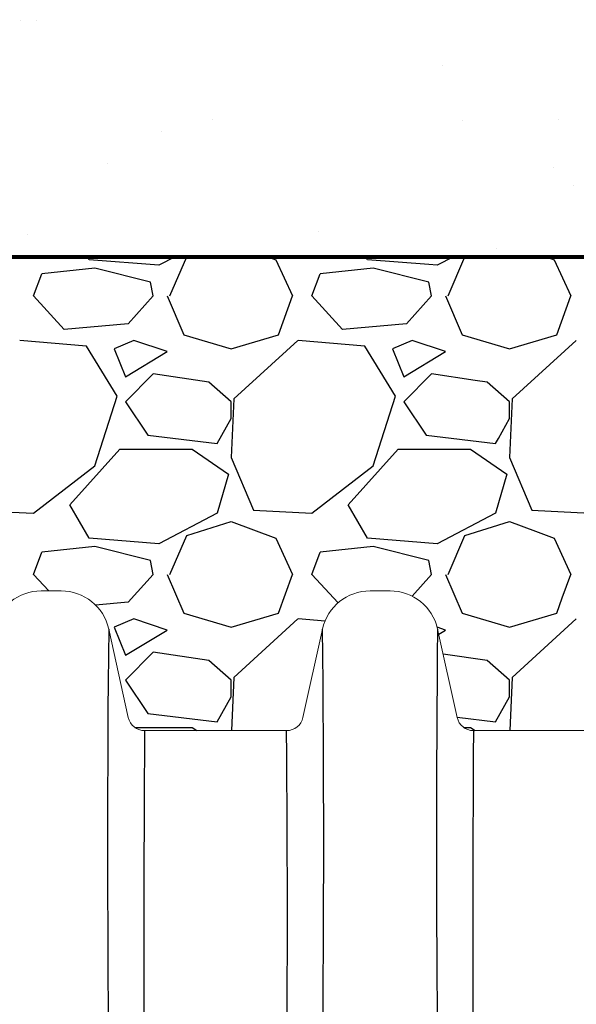
# Model space of a CAD drawing. Units: inches. Extents: x -15.6 to 18, y -12 to 11.8.
# Drawn here: x -2.7 to -2.2, y 1 to 1.9 of the extents above; entities that cross this region are included whole.
import ezdxf
from ezdxf import colors
from ezdxf.entities.mleader import LeaderData, LeaderLine
from ezdxf.math import Vec2, Vec3

# ---------------------------------------------------------------- set-up
doc = ezdxf.new("R2010")
doc.units = ezdxf.units.IN
doc.header["$MEASUREMENT"] = 0
doc.layers.add('0-BACKFILL FINAL', color=251, linetype='Continuous')
doc.layers.add('0-BACKFILL INITIAL', color=253, linetype='Continuous')
doc.layers.add('0-HATCH BORDERS', color=7, linetype='Continuous', lineweight=80)
doc.layers.add('Dimensions', color=5, linetype='Continuous', lineweight=30)
doc.styles.get("Standard").update_dxf_attribs({"font": 'arial.ttf', "height": 0.05})

msp = doc.modelspace()

# ---------------------------------------------------------------- hatches: boundary and pattern name
at = {"layer": '0-BACKFILL INITIAL'}
h = msp.add_hatch(dxfattribs=at)
h.set_pattern_fill('GRAVEL', color=256, scale=5)
h.set_pattern_definition([(228.012787504, (-106.0316936783415, 72.35437783538787), (-2.000000000000016, -2.250000000000001), [0.033634, -3.329772011768425]), (184.969740728, (-106.0541936783414, 72.32937783538787), (2.999999999999994, 0.2500000000000088), [0.057717, -5.7139811903075]), (132.510447078, (-106.1116936783415, 72.32437783538788), (2.500000000000029, -2.749999999999966), [0.04069700000000001, -4.029008149024925]), (267.273689006, (-106.2091936783414, 72.26187783538788), (0.2500000000000061, 5.000000000000004), [0.05255949999999995, -5.203389510407246]), (292.833654178, (-106.2116936783414, 72.20937783538787), (-1.249999999999997, 3.000000000000007), [0.05153874999999994, -5.10234328202207]), (357.273689006, (-106.1916936783414, 72.16187783538787), (-5.000000000000004, 0.2500000000000064), [0.05255949999999995, -5.203389510407246]), (37.6942404667, (-106.1391936783415, 72.15937783538787), (-3.25, -2.499999999999993), [0.06950725, -6.881212137229001]), (72.2553283749, (-106.0841936783414, 72.20187783538788), (1.750000000000007, 5.500000000000001), [0.06562199999999993, -6.496580374203342]), (121.429565615, (-106.0641936783414, 72.26437783538788), (-2.000000000000005, 3.249999999999997), [0.05273750000000001, -5.22101827743225]), (175.236358309, (-106.0916936783414, 72.30937783538786), (2.749999999999996, -0.2500000000000095), [0.06020800000000001, -2.950190644698075]), (222.397437798, (-106.1516936783414, 72.31437783538787), (-2.999999999999991, -2.749999999999993), [0.077862, -7.708343751198725]), (138.814074834, (-105.9616936783414, 72.25937783538787), (-1.750000000000008, 1.5), [0.02657524999999997, -2.630961203183673]), (171.46923439, (-105.9816936783415, 72.27687783538788), (3.25, -0.4999999999999988), [0.05055925, -5.00537785403925]), (225, (-106.0316936783415, 72.28437783538787), (-2.775557561562891e-17, -0.2499999999999832), [0.03535525, -0.318198140593275]), (203.198590514, (-106.0491936783415, 72.31437783538787), (1.249999999999997, 0.4999999999999939), [0.0190395, -1.884903776465975]), (291.801409486, (-106.0666936783414, 72.30687783538787), (-0.249999999999921, 0.7500000000000258), [0.02692575, -1.319365451783625]), (30.96375653209999, (-106.0566936783414, 72.28187783538787), (0.7500000000000133, 0.4999999999999949), [0.04373225, -1.414005723711325]), (161.565051177, (-106.0191936783415, 72.30437783538787), (0.5000000000000029, -0.2499999999999942), [0.03162274999999997, -0.7589466650420994]), (16.389540334, (-106.2116936783414, 72.30687783538787), (2.499999999999992, 0.7500000000000111), [0.04429999999999999, -4.385711286667348]), (70.3461759419, (-106.1691936783415, 72.31937783538787), (-1.000000000000305, -2.750000000000849), [0.03716525, -3.67935193682975]), (293.198590514, (-106.0191936783415, 72.35437783538787), (-0.4999999999999927, 1.249999999999998), [0.03807875, -1.865864526465975]), (343.610459666, (-106.0041936783414, 72.31937783538787), (-2.499999999999992, 0.7500000000000109), [0.04429999999999996, -4.385711286667245]), (339.44395478, (-106.2116936783414, 72.15187783538788), (-1.250000000000009, 0.5000000000000061), [0.04271999999999997, -2.093280936329373]), (294.775140569, (-106.1716936783415, 72.13687783538788), (-1.250000000000002, 2.75), [0.0357945, -3.543660765819]), (66.8014094864, (-106.0166936783415, 72.10437783538787), (0.4999999999999953, 1.249999999999993), [0.03807875, -1.865864526465975]), (17.35402463630001, (-106.0016936783414, 72.13937783538788), (-3.249999999999995, -0.9999999999999908), [0.04190775, -4.14885590356]), (69.44395478040002, (-106.1391936783415, 72.10437783538787), (-0.5000000000000018, -1.249999999999989), [0.02135999999999998, -2.114640936329373]), (101.309932474, (-106.0316936783415, 72.10437783538787), (-0.249999999999991, 1.000000000000003), [0.0127475, -1.2620073783982]), (165.963756532, (-106.0341936783415, 72.11687783538787), (0.7499999999999898, -0.2500000000000004), [0.05153875, -0.9792376564044251]), (186.009005957, (-106.0841936783414, 72.12937783538787), (2.500000000000012, 0.2499999999999958), [0.0477625, -4.728480793635701]), (303.690067526, (-106.0566936783414, 72.25937783538787), (-0.2499999999999968, 0.4999999999999964), [0.03605549999999996, -0.8653323188659992]), (353.157226587, (-106.0366936783415, 72.22937783538787), (4.250000000000004, -0.5000000000000132), [0.0629485, -6.231890656007075]), (60.9453959009, (-105.9741936783415, 72.22187783538787), (-0.999999999999994, -1.749999999999994), [0.025739, -2.54816853524675]), (90, (-105.9616936783414, 72.24437783538787), (-0.25, 0.25), [0.015, -0.235]), (120.256437164, (-106.0891936783414, 72.13687783538788), (1.000000000000002, -1.750000000000002), [0.034731, -3.438379997362451]), (48.01278750420001, (-106.1066936783415, 72.16687783538787), (2, 2.249999999999994), [0.067268, -3.296138011768424]), (0, (-106.0616936783414, 72.21687783538788), (0.25, 0.25), [0.065, -0.185]), (325.3048464690001, (-105.9966936783414, 72.21687783538788), (2.500000000000035, -1.749999999999956), [0.03952849999999997, -3.913318575210497]), (254.054604099, (-105.9641936783414, 72.19437783538787), (-0.2500000000000094, -1.000000000000001), [0.03640050000000001, -1.783626972320125]), (207.645975364, (-105.9741936783415, 72.15937783538787), (-4.749999999999988, -2.500000000000012), [0.05926625, -5.86736854556485]), (175.42607874, (-106.0266936783414, 72.13187783538787), (-3.249999999999989, 0.2500000000000004), [0.06269975, -6.207268351992226])])
edge = h.paths.add_edge_path(flags=17)
edge.add_line((-0.5400094569125207, 1.639550632896086), (-0.3439561755518232, 1.214050589349945))
edge.add_line((-0.3439561755518303, 1.214050589349949), (-0.471512909099693, 1.214050589349949))
edge.add_arc((-0.471552179467813, 1.22905053794447), 0.01500000000000449, 192.4999975046208, 270.15000192823385, ccw=False)
edge.add_line((-0.4861966197160319, 1.225803944373201), (-0.5038321056949462, 1.305352105665115))
edge.add_arc((-0.5465267267232212, 1.295800584920219), 0.04374999672328611, 12.61040645404894, 90)
edge.add_line((-0.5465267267232212, 1.339550581643504), (-0.5644024805130732, 1.339550581643323))
edge.add_arc((-0.5644026059496019, 1.295800584920219), 0.04374999672328612, 89.99983572607103, 167.545288507282)
edge.add_line((-0.607123024517171, 1.305236052619119), (-0.6247327129567699, 1.225803944373197))
edge.add_arc((-0.6393771532049817, 1.22905053794447), 0.0150000000000045, 270.15000192823385, 347.5000024953793, ccw=False)
edge.add_line((-0.6393378828368617, 1.214050589349949), (-0.7669339090996976, 1.214050589349949))
edge.add_arc((-0.7669731794678176, 1.22905053794447), 0.01500000000000662, 192.7194040287787, 270.15000192823385, ccw=False)
edge.add_line((-0.7816050799773455, 1.225747889389137), (-0.7992347791983638, 1.305269815460541))
edge.add_arc((-0.8419477267232258, 1.295800584920219), 0.04374999672328612, 12.49999750461962, 90)
edge.add_line((-0.8419477267232258, 1.339550581643504), (-0.8598234805116638, 1.339550581643323))
edge.add_arc((-0.8598236059495781, 1.295800584920219), 0.04374999672328611, 89.9998357242546, 167.5000024953804)
edge.add_line((-0.9025365534744543, 1.305269815460537), (-0.9201488105654922, 1.225826137189252))
edge.add_arc((-0.9347981532049863, 1.22905053794447), 0.0150000000000045, 270.15000192823385, 347.58681644199385, ccw=False)
edge.add_line((-0.9347588828368663, 1.214050589349949), (-1.062354909099681, 1.214050589349949))
edge.add_arc((-1.062394179467822, 1.22905053794447), 0.01500000000000662, 192.6818401868015, 270.15000192823385, ccw=False)
edge.add_line((-1.077028242090967, 1.225757482958361), (-1.094655779198333, 1.305269815460541))
edge.add_arc((-1.137368726723202, 1.295800584920219), 0.04374999672328612, 12.49999750461962, 90)
edge.add_line((-1.137368726723202, 1.339550581643504), (-1.155244605949583, 1.339550581643515))
edge.add_arc((-1.150491594765561, 1.291068677955838), 0.04871433157189402, 95.59920281745448, 170.5126473485552)
edge.add_line((-1.198539612185932, 1.29909825593138), (-1.19857308633734, 1.29909825593138))
edge.add_line((-1.198573086337354, 1.29909825593138), (-1.215574760579002, 1.221728793984013))
edge.add_arc((-1.243893807046198, 1.235715268281464), 0.03158464589141131, 291.8169031165362, 333.7157263118482, ccw=False)
edge.add_arc((-1.293991701123452, 2.038448692651865), 0.8343504367204881, 265.74631517932204, 274.2502489698428, ccw=False)
edge.add_arc((-1.344163781465631, 1.235698023111791), 0.03155616803685173, 206.2748890531395, 248.20990189943478, ccw=False)
edge.add_line((-1.372459582898791, 1.221728793984003), (-1.389461257140439, 1.299098255931376))
edge.add_line((-1.389461257140431, 1.29909825593138), (-1.198573086337333, 1.29909825593138))
edge.add_line((-1.198573086337354, 1.29909825593138), (-1.198408071137137, 1.299849190049553))
edge.add_arc((-1.150491594765561, 1.291068677955838), 0.04871433157189402, 139.8771287919516, 169.6159724261665, ccw=False)
edge.add_line((-1.187741701123435, 1.322461601948699), (-1.187741701123435, 1.334534987185698))
edge.add_line((-1.187741701123435, 1.334534987185702), (-1.175241701123432, 1.347034987185701))
edge.add_line((-1.175241701123446, 1.347034987185697), (-1.175241701123467, 1.348691841435169))
edge.add_arc((-1.179241701123465, 1.348691841435173), 0.0039999999999971, -44.999999999999886, 0, ccw=False)
edge.add_line((-1.176413273998725, 1.345863414310426), (-1.186570128248198, 1.335706560060949))
edge.add_arc((-1.183741701123444, 1.332878132936205), 0.003999999999997099, 135, 180)
edge.add_line((-1.187741701123435, 1.332878132936205), (-1.187741701123435, 1.322461601948703))
edge.add_arc((-1.150491594765561, 1.291068677955838), 0.04871433157189402, 95.59920281745451, 139.8771287919516, ccw=False)
edge.add_line((-1.155244605949583, 1.339550581643511), (-1.137368726723202, 1.3395505816435))
edge.add_arc((-1.137368726723202, 1.295800584920219), 0.04374999672328611, 12.499997504619614, 90, ccw=False)
edge.add_line((-1.094655779198354, 1.305269815460537), (-1.094655709446207, 1.305269866243741))
edge.add_line((-1.094655709446193, 1.305269866243744), (-1.077028242090981, 1.225757482958358))
edge.add_arc((-1.062394179467822, 1.22905053794447), 0.01500000000000661, 192.6818401868016, 270.150001928147)
edge.add_line((-1.062354909099702, 1.214050589349949), (-0.9347588828368663, 1.214050589349949))
edge.add_arc((-0.9347981532049863, 1.22905053794447), 0.0150000000000045, 270.1500019282338, 347.5868310469324)
edge.add_line((-0.9201488097435577, 1.225826140923434), (-0.902536553474433, 1.305269815460541))
edge.add_arc((-0.8598236059495781, 1.295800584920219), 0.04374999672328611, 90, 167.5000024953804, ccw=False)
edge.add_line((-0.8598236059495781, 1.339550581643504), (-0.8419478521604793, 1.339550581643323))
edge.add_arc((-0.8419477267232258, 1.295800584920219), 0.04374999672328611, 12.499997504619614, 90.00016427488191, ccw=False)
edge.add_line((-0.7992347791983496, 1.305269815460537), (-0.7992346741752021, 1.305269866243741))
edge.add_line((-0.7992346741752163, 1.305269866243744), (-0.7816050799773526, 1.225747889389137))
edge.add_arc((-0.7669731794678176, 1.22905053794447), 0.01500000000000662, 192.7194040287787, 270.150001928147)
edge.add_line((-0.766933909099726, 1.214050589349949), (-0.6393378828368688, 1.214050589349949))
edge.add_arc((-0.6393771532049817, 1.22905053794447), 0.0150000000000045, 270.1500019282338, 347.5000024953793)
edge.add_line((-0.6247327129567912, 1.225803944373201), (-0.6071230225191959, 1.30523606166533))
edge.add_arc((-0.5644026059496019, 1.295800584920219), 0.04374999672328611, 90, 167.5452763746835, ccw=False)
edge.add_line((-0.5644026059496019, 1.339550581643504), (-0.5644026989742192, 1.339550632896078))
edge.add_line((-0.5644026989741979, 1.339550632896074), (-0.5465267267231999, 1.3395505816435))
edge.add_arc((-0.5465267267232212, 1.295800584920219), 0.04374999672328612, 12.610346875080381, 90, ccw=False)
edge.add_line((-0.5038320957628235, 1.305352061269144), (-0.4861966197160177, 1.225803944373197))
edge.add_arc((-0.471552179467813, 1.22905053794447), 0.0150000000000045, 192.4999975046207, 270.1500019282338)
edge.add_line((-0.471512909099693, 1.214050589349949), (-0.3439561755518303, 1.214050589349949))
edge.add_line((-0.3439561755518303, 1.214050589349949), (-0.5400094569125278, 1.639550632896089))
edge.add_line((-0.5400094569125207, 1.639550632896086), (-1.18149170112344, 1.639550632896086))
edge.add_line((-1.18149170112344, 1.639550632896086), (-1.18149170112344, 2.589550632896049))
edge.add_line((-1.18149170112344, 2.589550632896053), (-1.406491701123421, 2.589550632896053))
edge.add_line((-1.406491701123435, 2.589550632896053), (-1.459891413018901, 2.589550632896064))
edge.add_line((-1.459891413018886, 2.58955063289606), (-1.459891413018886, 2.689550632896058))
edge.add_line((-1.459891413018886, 2.689550632896061), (-1.809891413018888, 2.689550632896061))
edge.add_line((-1.809891413018881, 2.689550632896061), (-1.809891413018881, 2.839550632896049))
edge.add_line((-1.809891413018881, 2.839550632896053), (-6.343541193574217, 2.839550632896064))
edge.add_spline(control_points=[(-6.343541193574231, 2.83955063289606), (-5.934843819933582, 2.589063327286393), (-5.218099759726505, 2.149776705858617), (-5.865902561830217, 0.943569372934153), (-5.110167284120968, 0.1975584637112497), (-5.635618835011861, -0.8357485157002138), (-4.596218069581744, -0.7880917484601078), (-3.459925254494926, -0.8061988892487371), (-1.218433570492897, -0.633853770615044), (1.789823860467515, -1.07959614807756), (5.423487987291844, -0.335990106191435), (8.117463625648917, -1.493131339121295), (10.49828424879973, -0.3973593498351882), (10.92107444210929, -1.821333534188515), (12.14576985166959, -1.512315189479938), (13.19017425277152, -1.649768674263878), (14.47444462014416, -2.137785428774219), (15.21153092093521, -0.9979457427939487), (14.46051464837364, 0.1675250738328593), (15.42103312161634, 1.240386580591927), (14.68200436612994, 2.24511753086799), (15.2865565128973, 2.607861046246395), (15.67269280770221, 2.839550632896074)], knot_values=[0, 0, 0, 0, 24.3099016092433, 42.63295706412502, 65.99773334939263, 78.45076979907134, 92.46952970126601, 109.6131149941673, 155.4715908836985, 220.632186805279, 294.2492521053543, 368.261356946869, 396.2832442142537, 416.520600102193, 432.530468194053, 460.9365644947498, 485.4512658930277, 501.0575628692348, 528.0698971036564, 555.9036783296883, 568.0496793629609, 589.5225339819982, 589.5225339819982, 589.5225339819982, 589.5225339819982], degree=3, periodic=0)
edge.add_line((15.67269280770216, 2.839550632896074), (-0.7848914130188831, 2.839550632896049))
edge.add_line((-0.7848914130188751, 2.839550632896053), (-0.7848914130188751, 2.689550632896065))
edge.add_line((-0.7848914130188751, 2.689550632896061), (-1.128091989227996, 2.689550632896061))
edge.add_line((-1.128091989228017, 2.689550632896061), (-1.128091989228017, 2.589550632896064))
edge.add_line((-1.128091989228017, 2.58955063289606), (-1.181491701123455, 2.589550632896049))
edge.add_line((-1.18149170112344, 2.589550632896053), (-1.18149170112344, 1.639550632896089))
edge.add_line((-1.18149170112344, 1.639550632896086), (-0.5400094569125207, 1.639550632896086))
edge = h.paths.add_edge_path(flags=17)
edge.add_line((-0.5400094569125207, 1.639550632896086), (-0.3439561755518232, 1.214050589349945))
edge.add_line((-0.3439561755518303, 1.214050589349949), (-0.471512909099693, 1.214050589349949))
edge.add_arc((-0.471552179467813, 1.22905053794447), 0.0150000000000045, 192.5000570554085, 270.15000192823385, ccw=False)
edge.add_line((-0.486196616341636, 1.225803929152402), (-0.5038320957628235, 1.305352061269147))
edge.add_line((-0.5038320957628235, 1.305352061269144), (-0.5038320999444741, 1.305352079960876))
edge.add_arc((-0.5465267267232212, 1.295800584920219), 0.04374999672328605, 12.61037195920402, 90.00000000056578)
edge.add_line((-0.5465267267236475, 1.339550581643504), (-0.5644026059500282, 1.339550581643504))
edge.add_arc((-0.5644026059496019, 1.295800584920219), 0.04374999672328177, 90.00000000056578, 167.5452885010759)
edge.add_line((-0.6071230245161479, 1.305236052623751), (-0.6247327136435521, 1.225803941275387))
edge.add_arc((-0.6393771532049817, 1.22905053794447), 0.0150000000000045, 270.15000192823385, 347.49999037527937, ccw=False)
edge.add_line((-0.6393378828368617, 1.214050589349949), (-0.7669339090996976, 1.214050589349949))
edge.add_arc((-0.7669731794678176, 1.22905053794447), 0.01500000000000661, 192.719404019401, 270.15000192823385, ccw=False)
edge.add_line((-0.7816050799778571, 1.225747889391538), (-0.7992347791983496, 1.30526981546053))
edge.add_arc((-0.8419477267232258, 1.295800584920219), 0.04374999672328433, 12.49999750460508, 90.00000000056578)
edge.add_line((-0.8419477267236521, 1.339550581643504), (-0.8598236059500328, 1.339550581643504))
edge.add_arc((-0.8598236059495781, 1.295800584920219), 0.04374999672328433, 90.00000000059555, 167.5000024953804)
edge.add_line((-0.9025365534744543, 1.305269815460537), (-0.9201488105654922, 1.225826137189252))
edge.add_arc((-0.9347981532049863, 1.22905053794447), 0.01500000000000449, 270.15000192823385, 347.58681644199385, ccw=False)
edge.add_line((-0.9347588828368663, 1.214050589349949), (-1.062354909099681, 1.214050589349949))
edge.add_arc((-1.062394179467822, 1.22905053794447), 0.01500000000000662, 192.6818401793219, 270.15000192823385, ccw=False)
edge.add_line((-1.077028242091422, 1.225757482960272), (-1.094655779198354, 1.305269815460541))
edge.add_arc((-1.137368726723202, 1.295800584920219), 0.04374999672328538, 12.49999750461962, 89.99999999997024)
edge.add_line((-1.137368726723174, 1.339550581643504), (-1.155244605949576, 1.339550581643515))
edge.add_arc((-1.150491594765561, 1.291068677955838), 0.04871433157189199, 95.59920281745448, 139.8771287919516)
edge.add_arc((-1.150491594765561, 1.291068677955852), 0.04871433157188713, 139.8771287919618, 170.5126473485684)
edge.add_line((-1.198539612185932, 1.29909825593138), (-1.19857308633734, 1.29909825593138))
edge.add_line((-1.198573086337354, 1.29909825593138), (-1.215574760579002, 1.221728793984013))
edge.add_arc((-1.243893807046198, 1.235715268281464), 0.03158464589141131, 291.8169031165362, 333.7157263118482, ccw=False)
edge.add_arc((-1.293991701123452, 2.038448692651865), 0.8343504367204881, 265.74631517932204, 274.2502489698428, ccw=False)
edge.add_arc((-1.344163781465631, 1.235698023111791), 0.03155616803685173, 206.2748890531395, 248.20990189943478, ccw=False)
edge.add_line((-1.372459582898791, 1.221728793984003), (-1.389461257140439, 1.299098255931376))
edge.add_line((-1.389461257140431, 1.29909825593138), (-1.198573086337333, 1.29909825593138))
edge.add_line((-1.198573086337354, 1.29909825593138), (-1.198408071137137, 1.299849190049553))
edge.add_arc((-1.150491594765561, 1.291068677955852), 0.04871433157188713, 139.8771287919618, 169.6159724261796, ccw=False)
edge.add_line((-1.187741701123435, 1.322461601948699), (-1.187741701123435, 1.332878132936202))
edge.add_line((-1.187741701123435, 1.332878132936205), (-1.187741701123435, 1.334534987185698))
edge.add_line((-1.187741701123435, 1.334534987185702), (-1.176413273998711, 1.345863414310429))
edge.add_arc((-1.179241701123465, 1.348691841435173), 0.003999999999997099, 315, 360.0000000006514)
edge.add_line((-1.175241701123475, 1.348691841435215), (-1.175241701123453, 1.347034987185697))
edge.add_line((-1.175241701123446, 1.347034987185697), (-1.186570128248198, 1.335706560060949))
edge.add_arc((-1.183741701123444, 1.332878132936205), 0.003999999999997099, 135, 180)
edge.add_line((-1.187741701123435, 1.332878132936205), (-1.187741701123435, 1.32246160194871))
edge.add_arc((-1.150491594765561, 1.291068677955831), 0.04871433157190069, 95.5992028174532, 139.8771287919312, ccw=False)
edge.add_line((-1.155244605949583, 1.339550581643511), (-1.137368726723181, 1.3395505816435))
edge.add_arc((-1.137368726723202, 1.295800584920219), 0.04374999672328537, 12.500053145301877, 89.99999999997021, ccw=False)
edge.add_line((-1.094655788394056, 1.305269856939635), (-1.077028242091408, 1.225757482960269))
edge.add_arc((-1.062394179467822, 1.22905053794447), 0.01500000000000661, 192.6818401793218, 270.1500019282338)
edge.add_line((-1.062354909099702, 1.214050589349949), (-0.9347588828368876, 1.214050589349949))
edge.add_arc((-0.9347981532049863, 1.22905053794447), 0.0150000000000045, 270.1500019282338, 347.5868310450579)
edge.add_line((-0.9201488097436714, 1.225826140922958), (-0.902536553474433, 1.305269815460541))
edge.add_line((-0.9025365534744543, 1.305269815460537), (-0.9025365634896252, 1.305269866243741))
edge.add_line((-0.902536563489611, 1.305269866243744), (-0.9025365534744401, 1.305269815460541))
edge.add_arc((-0.8598236059495781, 1.295800584920219), 0.04374999672328611, 90.00000000059549, 167.5000024953804, ccw=False)
edge.add_line((-0.8598236059500328, 1.339550581643504), (-0.8419477267232187, 1.339550581643504))
edge.add_arc((-0.8419477267232258, 1.295800584920219), 0.04374999672328431, 12.500077360942896, 90, ccw=False)
edge.add_line((-0.7992347923961978, 1.305269874991946), (-0.7816050799778713, 1.225747889391535))
edge.add_arc((-0.7669731794678176, 1.22905053794447), 0.01500000000000662, 192.719404019401, 270.1500019282338)
edge.add_line((-0.7669339090996976, 1.214050589349949), (-0.6393378828368617, 1.214050589349949))
edge.add_arc((-0.6393771532049817, 1.22905053794447), 0.0150000000000045, 270.1500019282338, 347.5000024953793)
edge.add_line((-0.6247327129567912, 1.225803944373201), (-0.6071230225168938, 1.305236061675743))
edge.add_arc((-0.5644026059496019, 1.295800584920219), 0.04374999672328177, 90, 167.5452763607179, ccw=False)
edge.add_line((-0.5644026059496019, 1.339550581643504), (-0.5644026989742192, 1.339550632896078))
edge.add_line((-0.5644026989741979, 1.339550632896074), (-0.5465267267231999, 1.3395505816435))
edge.add_arc((-0.5465267267232212, 1.295800584920219), 0.04374999672328605, 12.610406451520078, 90, ccw=False)
edge.add_line((-0.5038321056945341, 1.305352105663228), (-0.4861966163381402, 1.225803929136653))
edge.add_arc((-0.471552179467813, 1.22905053794447), 0.0150000000000045, 192.5000571170216, 270.1500019282338)
edge.add_line((-0.471512909099693, 1.214050589349949), (-0.3439561755518303, 1.214050589349949))
edge.add_line((-0.3439561755518303, 1.214050589349949), (-0.5400094569125278, 1.639550632896089))
edge.add_line((-0.5400094569125207, 1.639550632896086), (-1.18149170112344, 1.639550632896086))
edge.add_line((-1.18149170112344, 1.639550632896086), (-1.18149170112344, 2.589550632896049))
edge.add_line((-1.18149170112344, 2.589550632896053), (-1.406491701123421, 2.589550632896053))
edge.add_line((-1.406491701123435, 2.589550632896053), (-1.459891413018901, 2.589550632896064))
edge.add_line((-1.459891413018886, 2.58955063289606), (-1.459891413018886, 2.689550632896058))
edge.add_line((-1.459891413018886, 2.689550632896061), (-1.809891413018888, 2.689550632896061))
edge.add_line((-1.809891413018881, 2.689550632896061), (-1.809891413018881, 2.839550632896049))
edge.add_line((-1.809891413018881, 2.839550632896053), (-6.343541193574217, 2.839550632896064))
edge.add_spline(control_points=[(-6.343541193574231, 2.83955063289606), (-5.934843819933582, 2.589063327286393), (-5.218099759726505, 2.149776705858617), (-5.865902561830217, 0.943569372934153), (-5.110167284120968, 0.1975584637112497), (-5.635618835011861, -0.8357485157002138), (-4.596218069581744, -0.7880917484601078), (-3.459925254494926, -0.8061988892487371), (-1.218433570492897, -0.633853770615044), (1.789823860467515, -1.07959614807756), (5.423487987291844, -0.335990106191435), (8.117463625648917, -1.493131339121295), (10.49828424879973, -0.3973593498351882), (10.92107444210929, -1.821333534188515), (12.14576985166959, -1.512315189479938), (13.19017425277152, -1.649768674263878), (14.47444462014416, -2.137785428774219), (15.21153092093521, -0.9979457427939487), (14.46051464837364, 0.1675250738328593), (15.42103312161634, 1.240386580591927), (14.68200436612994, 2.24511753086799), (15.2865565128973, 2.607861046246395), (15.67269280770221, 2.839550632896074)], knot_values=[0, 0, 0, 0, 24.3099016092433, 42.63295706412502, 65.99773334939263, 78.45076979907134, 92.46952970126601, 109.6131149941673, 155.4715908836985, 220.632186805279, 294.2492521053543, 368.261356946869, 396.2832442142537, 416.520600102193, 432.530468194053, 460.9365644947498, 485.4512658930277, 501.0575628692348, 528.0698971036564, 555.9036783296883, 568.0496793629609, 589.5225339819982, 589.5225339819982, 589.5225339819982, 589.5225339819982], degree=3, periodic=0)
edge.add_line((15.67269280770216, 2.839550632896074), (-0.7848914130188831, 2.839550632896049))
edge.add_line((-0.7848914130188751, 2.839550632896053), (-0.7848914130188751, 2.689550632896065))
edge.add_line((-0.7848914130188751, 2.689550632896061), (-1.128091989227996, 2.689550632896061))
edge.add_line((-1.128091989228017, 2.689550632896061), (-1.128091989228017, 2.589550632896064))
edge.add_line((-1.128091989228017, 2.58955063289606), (-1.181491701123455, 2.589550632896049))
edge.add_line((-1.18149170112344, 2.589550632896053), (-1.18149170112344, 1.639550632896089))
edge.add_line((-1.18149170112344, 1.639550632896086), (-0.5400094569125207, 1.639550632896086))
edge = h.paths.add_edge_path(flags=0)
edge.add_line((-1.18149170112344, 1.639550632896086), (11.53101172926852, 1.639550632896075))
edge.add_line((0.5865988159277089, 1.738990807119873), (0.6172814421097437, 1.339550632896074))
edge.add_arc((0.6172813940504165, 1.295800584920219), 0.04374999672328847, 90, 167.4999999999881)
edge.add_arc((-17.72124050399193, 1.11079061309815), 18.29684254127831, 358.1970062618902, 360.6090149275577)
edge.add_line((0.5745683782013709, 1.305269866243744), (0.5569512163830064, 1.225803968240584))
edge.add_line((-0.3439561518662577, 1.214050537944463), (-0.5893897625334494, 1.746722122432963))
edge.add_arc((-22.49085930524172, 1.038430255464366), 23.03383565544353, 358.6677197374344, 360.4368530527034)
edge.add_arc((23.44787691569086, 1.038430255464366), 23.03383565544648, 179.5631469472966, 181.3322802625656)
edge.add_arc((18.67825949769817, 1.110790613096714), 18.29684392446021, 179.3909851184713, 181.802993541583)
edge.add_arc((-22.78628034051271, 1.038430255464366), 23.03383565544353, 358.6677197374344, 360.4368530527034)
edge.add_arc((-18.01666153926295, 1.11079061309815), 18.29684254127831, 358.1970062618902, 360.6090149275577)
edge.add_arc((23.15245599775186, 1.038430255464366), 23.03383565544648, 179.5631469472966, 181.3322802625656)
edge.add_arc((18.38283857975917, 1.110790613096714), 18.29684392446021, 179.3909851184713, 181.802993541583)
edge.add_arc((-23.08170125845172, 1.038430255464366), 23.03383565544353, 358.6677197374344, 360.4368530527034)
edge.add_arc((-18.31208245720195, 1.11079061309815), 18.29684254127831, 358.1970062618902, 360.6090149275577)
edge.add_arc((22.85703496248086, 1.038430255464366), 23.03383565544648, 179.5631469472966, 181.3322802625656)
edge.add_arc((18.08741754448817, 1.110790613096714), 18.29684392446021, 179.3909851184713, 181.802993541583)
edge.add_arc((-23.37712229372273, 1.038430255464366), 23.03383565544353, 358.6677197374344, 360.4368530527034)
edge.add_arc((-18.60750349247294, 1.11079061309815), 18.29684254127831, 358.1970062618902, 360.6090149275577)
edge.add_line((-0.3439560935922037, 1.214050589349949), (-0.4715522729235877, 1.214050589349949))
edge.add_line((-0.04853505832122718, 1.214050589349949), (-0.1761312376525899, 1.214050589349949))
edge.add_line((0.2468857422857917, 1.214050589349949), (0.1192897976183867, 1.214050589349949))
edge.add_line((0.5423067775568251, 1.214050589349949), (0.4147108328893987, 1.214050589349949))
edge.add_arc((-0.3439561532050055, 1.229050537944463), 0.01499999999999915, 270, 347.500000000003)
edge.add_arc((-0.1761311794678084, 1.229050537944463), 0.01499999999999915, 192.4999999999969, 270)
edge.add_arc((-0.0485351532050009, 1.229050537944463), 0.01499999999999915, 270, 347.500000000003)
edge.add_arc((0.1192898205321962, 1.229050537944463), 0.01499999999999915, 192.4999999999969, 270)
edge.add_arc((0.2468858467950321, 1.229050537944463), 0.01499999999999915, 270, 347.500000000003)
edge.add_arc((0.4147108205321723, 1.229050537944463), 0.01499999999999915, 192.4999999999969, 270)
edge.add_arc((0.5423068467950083, 1.229050537944463), 0.01499999999999915, 270, 347.500000000003)
edge.add_line((-0.3116944929476295, 1.305269866243744), (-0.3293116547660153, 1.225803968240584))
edge.add_line((-0.016273457676653, 1.305269866243744), (-0.03389061949501748, 1.225803968240584))
edge.add_line((0.2791473429303943, 1.305269866243744), (0.2615301811120085, 1.225803968240584))
edge.add_line((-0.1907756764787853, 1.22580396824058), (-0.2083928382971711, 1.305269866243741))
edge.add_line((0.1046453587921912, 1.22580396824058), (0.08702819697382669, 1.305269866243741))
edge.add_line((0.4000663940631961, 1.22580396824058), (0.3824492322448103, 1.305269866243741))
edge.add_arc((-0.2689816059495973, 1.295800584920219), 0.04374999672328847, 90, 167.4999999999881)
edge.add_arc((0.02643939405040729, 1.295800584920219), 0.04374999672328777, 90, 167.4999999999881)
edge.add_arc((0.3218603940504119, 1.295800584920219), 0.04374999672328777, 89.99999999998697, 167.4999999999881)
edge.add_arc((-0.2511057267231882, 1.295800584920219), 0.04374999672328742, 12.50000000001195, 89.99999999998697)
edge.add_arc((0.04431527327678797, 1.295800584920219), 0.04374999672328742, 12.50000000001195, 89.99999999998697)
edge.add_arc((0.3397362732767641, 1.295800584920219), 0.04374999672328747, 12.50000000001195, 89.99999999998697)
edge.add_line((-0.2511056675415722, 1.339550632896074), (-0.2689816637032072, 1.339550632896074))
edge.add_line((0.04431536772940436, 1.339550632896074), (0.02643937156776932, 1.339550632896074))
edge.add_line((0.3397361683364233, 1.339550632896074), (0.3218604068387458, 1.339550632896074))

# ---------------------------------------------------------------- linework, layer by layer
msp.add_line((-3.200272310921249, 1.639550632896078), (-1.406491701123435, 1.639550632896086))
at = {"linetype": 'Continuous', "lineweight": 15}
for p, q in [((-2.61447371504554, 1.339550632896074), (-2.632349593875239, 1.339550632896074)), ((-2.319052738440553, 1.339550632896074), (-2.336928617270224, 1.339550632896074)), ((-2.554143606650803, 1.22580396824058), (-2.571760768469182, 1.305269866243744)), ((-2.379641563846611, 1.305269866243744), (-2.397258725664989, 1.22580396824058)), ((-2.258722630045788, 1.22580396824058), (-2.276339791864166, 1.305269866243744)), ((-2.411903164491185, 1.214050589349949), (-2.539499167824608, 1.214050589349949)), ((-2.116482187886198, 1.214050589349949), (-2.244078191219592, 1.214050589349949))]:
    msp.add_line(p, q, dxfattribs=at)
for centre, radius, start, end in [((-2.632349605949606, 1.295800584920219), 0.04374999672328777, 90, 167.4999999999831), ((-2.614473726723225, 1.295800584920219), 0.04374999672328808, 12.5000000000165, 89.99999999996743), ((-2.336928605949573, 1.295800584920219), 0.04374999672328801, 90, 167.4999999999831), ((-2.319052726723192, 1.295800584920219), 0.04374999672328742, 12.5000000000165, 89.99999999996743), ((-2.539499179467817, 1.229050537944463), 0.01499999999999915, 192.5000000000011, 270), ((-2.411903153205009, 1.229050537944463), 0.01499999999999915, 270, 347.4999999999989), ((-2.244078179467812, 1.229050537944463), 0.01499999999999933, 192.5000000000011, 270)]:
    msp.add_arc(centre, radius, start, end, dxfattribs=at)
for centre, radius, start, end in [((15.72404955565016, 1.110790613096714), 18.29684392446021, 179.3909851184717, 181.8029935415895), ((-20.67545050470591, 1.11079061309815), 18.29684254127831, 358.1970062618902, 0.6090149275511617), ((16.01947053225518, 1.110790613096714), 18.29684392446021, 179.3909851184717, 181.8029935415895), ((20.49366697364288, 1.038430255464366), 23.03383565544648, 179.5631469472966, 181.3322802625725), ((-25.44506930595572, 1.038430255464366), 23.03383565544353, 358.6677197374274, 0.4368530527033761), ((20.78908795024787, 1.038430255464366), 23.03383565544648, 179.5631469472966, 181.3322802625725)]:
    msp.add_arc(centre, radius, start, end)
at = {"layer": '0-BACKFILL FINAL', "linetype": 'Continuous'}
for p, q in [((-2.651215937259557, 1.851978619354796), (-2.651215937259557, 1.851978619354796)), ((-2.636496426170154, 1.851833687123658), (-2.636496426170154, 1.851833687123658)), ((-2.271970996543714, 1.811214280580757), (-2.271970996543714, 1.811214280580757)), ((-2.478668288341949, 1.762661588402668), (-2.478668288341949, 1.762661588402668)), ((-2.254237572266539, 1.761558777906888), (-2.254237572266539, 1.761558777906888)), ((-2.1672541021668, 1.763227493756382), (-2.1672541021668, 1.763227493756382)), ((-2.524326893724335, 1.751827979662796), (-2.524326893724335, 1.751827979662796)), ((-2.572583657000947, 1.723446724087349), (-2.572583657000947, 1.723446724087349)), ((-2.172438556074346, 1.720009602552643), (-2.172438556074346, 1.720009602552643)), ((-2.154006622654093, 1.703119847362252), (-2.154006622654093, 1.703119847362252)), ((-2.383157490063865, 1.662635045692973), (-2.383157490063865, 1.662635045692973)), ((-2.644916601448599, 1.659296242453472), (-2.644916601448599, 1.659296242453472)), ((-2.223068681748869, 1.647347428067711), (-2.223068681748869, 1.647347428067711)), ((-2.27511953697099, 1.640494802976157), (-2.27511953697099, 1.640494802976157))]:
    msp.add_line(p, q, dxfattribs=at)
at = {"layer": '0-BACKFILL INITIAL', "linetype": 'Continuous'}
for p, q in [((-2.58919363472335, 1.636877860843548), (-2.590752751753732, 1.639550632895581)), ((-2.526693681085297, 1.631877800221989), (-2.589193749845683, 1.636877805722929)), ((-2.51204616333954, 1.639550632896061), (-2.526693710564614, 1.631878108159032)), ((-2.516693682203033, 1.604377837072217), (-2.501693727712293, 1.639377730884032)), ((-2.501693673621395, 1.639377821037627), (-2.50114067567631, 1.639550632895464)), ((-2.428821112720391, 1.639550632896071), (-2.421693692699633, 1.636877850388228)), ((-2.421693648382059, 1.636877849524772), (-2.406693670448809, 1.604377897336313)), ((-2.33919363455056, 1.636877860943713), (-2.340752751523197, 1.639550632896761)), ((-2.284318247536681, 1.632487765548987), (-2.339193749848099, 1.636877805733995)), ((-2.262046163921737, 1.639550632896061), (-2.276693710689194, 1.631878108398737)), ((-2.266693682210351, 1.604377837075443), (-2.251693727719611, 1.639377730887254)), ((-2.251693673610666, 1.639377821029086), (-2.251140675634324, 1.639550632896693)), ((-2.178821112808826, 1.639550632896078), (-2.171693692710575, 1.636877850359173)), ((-2.171693648277723, 1.636877849574319), (-2.156693670344473, 1.604377897385863)), ((-2.584193692230968, 1.629377967959012), (-2.631693758926175, 1.62437796093888)), ((-2.534193678214435, 1.616877835942759), (-2.584193609993782, 1.629377818887665)), ((-2.334193692236595, 1.629377967999861), (-2.381693758931795, 1.624377960979729)), ((-2.284193678214705, 1.616877835941466), (-2.334193609994052, 1.629377818886372)), ((-2.276693681087209, 1.631877800233013), (-2.28431824753521, 1.632487765548866)), ((-2.639193679845895, 1.604377835931555), (-2.631693683133562, 1.62437782716443)), ((-2.389193679848822, 1.604377835932404), (-2.381693683136489, 1.624377827165276)), ((-2.531693677751711, 1.604377835508615), (-2.534193668184385, 1.616877787671985)), ((-2.281693677749963, 1.604377835508835), (-2.28419366818263, 1.616877787672209)), ((-2.611693678477351, 1.574377835258236), (-2.639193643684123, 1.604377797301986)), ((-2.531693630539606, 1.604377792250272), (-2.554193590323073, 1.579377836935468)), ((-2.519193662167928, 1.604377842312584), (-2.504193707676939, 1.569377948500875)), ((-2.419193692622598, 1.569377846660839), (-2.406693666344032, 1.604377920240729)), ((-2.361693678476967, 1.574377835256012), (-2.389193643683732, 1.604377797299762)), ((-2.281693630468296, 1.604377792184895), (-2.304193590251763, 1.579377836870091)), ((-2.26919366211414, 1.604377842335587), (-2.254193707623158, 1.569377948523879)), ((-2.169193692648476, 1.569377846687356), (-2.15669366636991, 1.604377920267247)), ((-2.554193681688445, 1.579377877663909), (-2.611693699717342, 1.574377876096293)), ((-2.304193681686633, 1.579377877675245), (-2.361693699715537, 1.574377876107626)), ((-2.504193679433121, 1.569377831220137), (-2.461693787713506, 1.556877863067335)), ((-2.461693675140551, 1.556877824810861), (-2.419193783420936, 1.56937779296366)), ((-2.254193679431139, 1.569377831228028), (-2.211693787711524, 1.556877863075229)), ((-2.211693675137396, 1.556877824803308), (-2.169193783417781, 1.569377792956107)), ((-2.591693675131217, 1.559377874051627), (-2.651693702143603, 1.564377876302949)), ((-2.564193717872924, 1.514377811246035), (-2.591693687746633, 1.559377761948181)), ((-2.549193668016136, 1.564377811266109), (-2.56669372981512, 1.556877784780703)), ((-2.566693685583522, 1.556877832483174), (-2.556693713079837, 1.53187790122351)), ((-2.519193678289219, 1.554377835545754), (-2.549193653052632, 1.564377827133605)), ((-2.401694042740174, 1.564378234812651), (-2.459194000267948, 1.511878273590721)), ((-2.341693675132979, 1.559377874037349), (-2.401693702145358, 1.564377876288667)), ((-2.314193718037045, 1.514377811144247), (-2.341693687910754, 1.559377761846392)), ((-2.299193668007006, 1.564377811244576), (-2.31669372980599, 1.55687778475917)), ((-2.316693685606068, 1.556877832473901), (-2.306693713102383, 1.531877901214237)), ((-2.269193678289546, 1.55437783554472), (-2.299193653052959, 1.564377827132571)), ((-2.151694043240957, 1.56437823536703), (-2.209194000768732, 1.511878274145101)), ((-2.556693678958537, 1.531877836369581), (-2.519193583958056, 1.554377893369892)), ((-2.306693678959205, 1.531877836370782), (-2.269193583958724, 1.554377893371097)), ((-2.531693678341084, 1.534377835399891), (-2.556693615366632, 1.509377898374346)), ((-2.48169367663037, 1.526877848334909), (-2.531693556929119, 1.534377830379768)), ((-2.281693678341099, 1.534377835399908), (-2.30669361536664, 1.50937789837436)), ((-2.24261496326337, 1.528516041320607), (-2.281693556930647, 1.534377830370737)), ((-2.461693673879913, 1.50937784048989), (-2.481693587685831, 1.526877765070246)), ((-2.231693676631855, 1.526877848325874), (-2.242614963262183, 1.528516041320433)), ((-2.211693673826658, 1.509377840550712), (-2.231693587632583, 1.526877765131072)), ((-2.584193626333607, 1.451877818708535), (-2.564193633569558, 1.514377796096035)), ((-2.334193626226656, 1.45187781868724), (-2.314193633462607, 1.51437779607474)), ((-2.556693678194491, 1.509377835480606), (-2.536693685269475, 1.479377846093115)), ((-2.459193752070404, 1.511877838161926), (-2.461693752541186, 1.459377828277201)), ((-2.461693678341461, 1.494377835387862), (-2.461693678341461, 1.509377835387863)), ((-2.306693678193908, 1.509377835480905), (-2.2866936852689, 1.479377846093413)), ((-2.209193752241474, 1.511877838183729), (-2.211693752712264, 1.459377828299004)), ((-2.211693678341461, 1.494377835387862), (-2.211693678341461, 1.509377835387863)), ((-2.474193681992062, 1.471877837365028), (-2.461693718586445, 1.494377771495113)), ((-2.221698638192449, 1.476368916219183), (-2.211693718591589, 1.494377771500716)), ((-2.536693697648494, 1.47937767509714), (-2.474193589981055, 1.471877662176638)), ((-2.286693697640316, 1.479377675177808), (-2.224193589972869, 1.471877662257306)), ((-2.224193681997341, 1.471877837370378), (-2.22169863819262, 1.476368916218881)), ((-2.606693682711032, 1.416877839330013), (-2.561693763144269, 1.466877749959778)), ((-2.561693678341448, 1.466877835387873), (-2.49669367834145, 1.466877835387873)), ((-2.496693677716805, 1.466877836287509), (-2.464193653669326, 1.444377819639449)), ((-2.461693653955002, 1.459377845696608), (-2.441693681243193, 1.411877910506242)), ((-2.356693682718066, 1.416877839335424), (-2.311693763151303, 1.466877749965192)), ((-2.311693678341448, 1.466877835387873), (-2.24669367834145, 1.466877835387873)), ((-2.246693677652657, 1.466877836379965), (-2.214193653605178, 1.444377819731905)), ((-2.211693653875208, 1.459377845736753), (-2.191693681163399, 1.411877910546384)), ((-2.639193672556622, 1.40937782679682), (-2.584193628143615, 1.451877861115978)), ((-2.389193672550937, 1.409377826784489), (-2.334193628137931, 1.451877861103647)), ((-2.464193673809439, 1.44437783407195), (-2.474193660225516, 1.409377881615864)), ((-2.214193673800188, 1.44437783406886), (-2.224193660216264, 1.409377881612773)), ((-2.589193634821647, 1.386877860785546), (-2.606693579409366, 1.416877765792506)), ((-2.339193634649688, 1.386877860887139), (-2.356693579237414, 1.4168777658941)), ((-2.691693676641349, 1.411877880451051), (-2.639193666756625, 1.409377879980266)), ((-2.474193797579374, 1.409378063159593), (-2.526693710807051, 1.38187810861146)), ((-2.441693676638478, 1.411877880442312), (-2.389193666753761, 1.409377879971526)), ((-2.224193797702184, 1.409378063400226), (-2.276693710929854, 1.381878108852092)), ((-2.191693676639175, 1.411877880433746), (-2.13919366675445, 1.409377879962957)), ((-2.501693673605209, 1.389377821004022), (-2.461693565305722, 1.40187785484764)), ((-2.46169367513778, 1.40187784388576), (-2.421693692672142, 1.386877850460813)), ((-2.251693673605657, 1.389377820991999), (-2.211693565306162, 1.401877854835618)), ((-2.211693675148523, 1.401877843856635), (-2.188301632757159, 1.39310582795968)), ((-2.51669368220655, 1.35437783707215), (-2.501693727715803, 1.389377730883965)), ((-2.266693682213485, 1.354377837076267), (-2.251693727722745, 1.389377730888082)), ((-2.188301632757237, 1.393105827959712), (-2.171693692683021, 1.386877850431745)), ((-2.584193692274204, 1.37937796836891), (-2.631693758969404, 1.374377961348777)), ((-2.526693681100155, 1.381877800081721), (-2.589193749860541, 1.386877805582664)), ((-2.534193678213611, 1.366877835946632), (-2.584193609992965, 1.379377818891538)), ((-2.421693648429303, 1.386877849501872), (-2.406693670496053, 1.354377897313412)), ((-2.3341936922777, 1.379377968409983), (-2.3816937589729, 1.37437796138985)), ((-2.276693681096268, 1.381877800092287), (-2.339193749856661, 1.386877805593226)), ((-2.284193678213817, 1.366877835945331), (-2.334193609993163, 1.379377818890237)), ((-2.17169364832587, 1.386877849553379), (-2.156693670392619, 1.35437789736492)), ((-2.639193679846982, 1.354377835932119), (-2.631693683134649, 1.374377827164995)), ((-2.389193679850002, 1.354377835932706), (-2.381693683137668, 1.374377827165578)), ((-2.531693677752165, 1.354377835508672), (-2.534193668184833, 1.366877787672042)), ((-2.281693677750417, 1.35437783550887), (-2.284193668183085, 1.366877787672241)), ((-2.625602029328966, 1.339550581643433), (-2.639193643682318, 1.354377797301638)), ((-2.531693630478713, 1.354377792189378), (-2.554193590262179, 1.329377836874574)), ((-2.519193662189479, 1.354377842303482), (-2.50419370769849, 1.319377948491773)), ((-2.419193692633491, 1.319377846666342), (-2.406693666354925, 1.354377920246232)), ((-2.365705505980151, 1.328754374352027), (-2.389193643683355, 1.354377797300977)), ((-2.281693630407331, 1.354377792124094), (-2.29928609749541, 1.334830606470796)), ((-2.269193662135513, 1.354377842326052), (-2.254193707644524, 1.319377948514344)), ((-2.164264776524184, 1.333178811871324), (-2.156693666381243, 1.354377920271499)), ((-2.554193681696744, 1.329377877797263), (-2.583620543975903, 1.326819020207829)), ((-2.169193692660271, 1.319377846690323), (-2.164264776524845, 1.333178811869473)), ((-2.504193679440148, 1.31937783119394), (-2.461693787720534, 1.306877863041137)), ((-2.461693675134376, 1.306877824784408), (-2.419193783414761, 1.31937779293721)), ((-2.254193679437775, 1.31937783120172), (-2.21169378771816, 1.306877863048921)), ((-2.211693675133716, 1.306877824776112), (-2.169193783414101, 1.319377792928911)), ((-2.549193667993754, 1.314377811212076), (-2.566693729792738, 1.306877784726673)), ((-2.519193678288544, 1.304377835547822), (-2.549193653051957, 1.314377827135672)), ((-2.401694043289182, 1.314378235414974), (-2.459194000816956, 1.261878274193045)), ((-2.377425472568269, 1.312355523982461), (-2.401693702131836, 1.314377876446208)), ((-2.15537556450522, 1.311016847490155), (-2.209194001311828, 1.261878274752828)), ((-2.151694043783791, 1.314378235974996), (-2.155375564502697, 1.311016847492454)), ((-2.566693685575976, 1.30687783248613), (-2.556693713072291, 1.281877901226466)), ((-2.556693678959575, 1.281877836371379), (-2.519193583959093, 1.304377893371694)), ((-2.269193678288871, 1.304377835546781), (-2.276731616059641, 1.306890481470383)), ((-2.275326292859488, 1.300698268033059), (-2.269193583960045, 1.304377893372727)), ((-2.531693678341099, 1.284377835399905), (-2.556693615366647, 1.25937789837436)), ((-2.481693676624245, 1.276877848394196), (-2.531693556922995, 1.284377830439055)), ((-2.23169367662497, 1.276877848385041), (-2.271364659417705, 1.28282849580399)), ((-2.461693673941759, 1.259377840418679), (-2.481693587747677, 1.276877764999035)), ((-2.211693673888688, 1.259377840479672), (-2.231693587694607, 1.276877765060032)), ((-2.55669367819474, 1.259377835480429), (-2.536693685269731, 1.229377846092937)), ((-2.461693678341461, 1.244377835387862), (-2.461693678341461, 1.259377835387863)), ((-2.459193752078597, 1.261877838170776), (-2.461471240117915, 1.214050589346627)), ((-2.211693678341461, 1.244377835387862), (-2.211693678341461, 1.259377835387863)), ((-2.209193752250278, 1.26187783817986), (-2.211471240289945, 1.214050589348442)), ((-2.47419368199506, 1.221877837368133), (-2.461693718589451, 1.244377771498222)), ((-2.224193682000659, 1.221877837372901), (-2.211693718595042, 1.24437777150299)), ((-2.536693697729745, 1.229377674412866), (-2.474193590062298, 1.221877661492364)), ((-2.258772087991352, 1.226027081325725), (-2.224193590053829, 1.221877661572996)), ((-2.548264184457486, 1.216877835387873), (-2.49669367834145, 1.216877835387873)), ((-2.496693677808479, 1.216877836155504), (-2.492609876867063, 1.214050589349938)), ((-2.252843184457467, 1.216877835387873), (-2.246693678341464, 1.216877835387873)), ((-2.246693677744289, 1.21687783624791), (-2.242609876669376, 1.214050589349917))]:
    msp.add_line(p, q, dxfattribs=at)
at = {"layer": '0-HATCH BORDERS'}
msp.add_line((-3.200272310921249, 1.639550632896078), (-1.406491701123435, 1.639550632896086), dxfattribs=at)

# ---------------------------------------------------------------- leaders
at = {"layer": 'Dimensions'}
ml = msp.add_multileader_mtext('Standard', dxfattribs=at)
ml.set_content('\\A1;PVC COUPLER OR TAP TEE CONNECTION{\\H0.7x;\\S2^ ;}', color=256)
ml.set_leader_properties()
ml.build(insert=Vec2(0, 0))
ml.multileader.update_dxf_attribs({"dogleg_length": 0.08, "arrow_head_size": 0.08})
ctx = ml.context
ctx.base_point, ctx.char_height, ctx.arrow_head_size, ctx.landing_gap_size, ctx.plane_origin = Vec3(-4.082142588382037, 0.01494008755947362), 0.06, 0.08, 0.09, Vec3(-0.2062432654812758, 1.794152344033165)
ctx.text_align_type = 2
notes = []
notes.append((ctx, [(1, (1, 1, 0), (-2.091568236403865, 0.01494008755947362), (-1, 0), 0.08, [(0, [(-1.29401825644966, 1.324098255931396)], 0, [])])]))
ctx.mtext.insert, ctx.mtext.alignment, ctx.mtext.flow_direction = Vec3(-2.261568236403867, 0.04545168373955732), 3, 5
for ctx, leaders in notes:
    for number, flags, end, landing, length, lines in leaders:
        leader = LeaderData()
        leader.index, (leader.has_last_leader_line, leader.has_dogleg_vector, leader.attachment_direction) = number, flags
        leader.last_leader_point, leader.dogleg_vector, leader.dogleg_length = Vec3(end), Vec3(landing), length
        for number, points, colour, breaks in lines:
            line = LeaderLine()
            line.index, line.vertices, line.color, line.breaks = number, Vec3.list(points), colors.encode_raw_color(colour), breaks
            leader.lines.append(line)
        ctx.leaders.append(leader)

doc.saveas('drawing.dxf')
